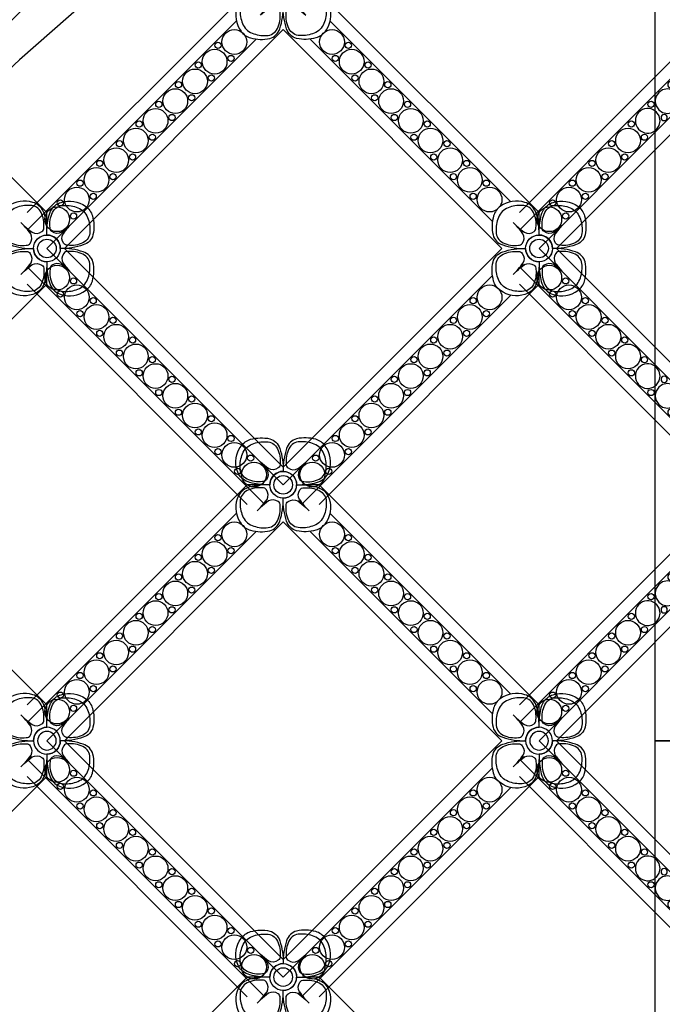
# Model space of a CAD drawing. Units: millimetres. Extents: x -83 to 4957, y 545 to 1733.
# Drawn here: x 1171 to 1176, y 1009 to 1016 of the extents above; entities that cross this region are included whole.
import ezdxf
from ezdxf.xclip import XClip

# ---------------------------------------------------------------- set-up
doc = ezdxf.new("R2010")
doc.units = ezdxf.units.MM
doc.header["$XCLIPFRAME"] = 2
doc.linetypes.add('ACAD_ISO03W100', pattern=[30, 12, -18])
for name, color, linetype in [('05木作', 3, 'Continuous'), ('2018-圖筆規範-主線', 8, 'Continuous'), ('H-05.木作(粗線)', 3, 'Continuous'), ('H-06.木作(細線)', 8, 'Continuous')]:
    doc.layers.add(name, color=color, linetype=linetype)

# ---------------------------------------------------------------- blocks, each defined once
blk = doc.blocks.new('JF-0009')
at = {"layer": 'H-06.木作(細線)'}
for p, q in [((1661.23, 901.35), (1664.47, 901.35)), ((1671.89, 901.35), (1675.14, 901.35)), ((1618.57, 855.45), (1618.57, 858.69)), ((1618.57, 844.78), (1618.57, 848.03))]:
    blk.add_line(p, q, dxfattribs=at)
for points in [[(1660.02, 908.87, -0.172418), (1661.86, 910.19, -0.120167), (1665.57, 910.29, -0.2538), (1667.51, 908.42, -0.091407), (1668.18, 903.97, 0.414214), (1665.58, 901.37, -0.054223), (1662.54, 901.61, -0.081606), (1660.98, 902.07, -0.208175), (1659.25, 904.12, -0.235108)], [(1676.34, 908.87, 0.172418), (1674.5, 910.19, 0.120167), (1670.79, 910.29, 0.2538), (1668.86, 908.42, 0.091407), (1668.18, 903.97, -0.414214), (1670.78, 901.37, 0.054223), (1673.82, 901.61, 0.081606), (1675.38, 902.07, 0.208175), (1677.11, 904.12, 0.235108)], [(1660.02, 893.86, 0.172418), (1661.86, 892.54, 0.120167), (1665.57, 892.44, 0.2538), (1667.51, 894.31, 0.091407), (1668.18, 898.77, -0.414214), (1665.58, 901.37, 0.054223), (1662.54, 901.12, 0.081606), (1660.98, 900.66, 0.208175), (1659.25, 898.62, 0.235108)], [(1676.34, 893.86, -0.172418), (1674.5, 892.54, -0.120167), (1670.79, 892.44, -0.2538), (1668.86, 894.31, -0.091407), (1668.18, 898.77, 0.414214), (1670.78, 901.37, -0.054223), (1673.82, 901.12, -0.081606), (1675.38, 900.66, -0.208175), (1677.11, 898.62, -0.235108)], [(1611.05, 859.9, 0.172418), (1609.73, 858.06, 0.120167), (1609.63, 854.35, 0.2538), (1611.5, 852.41, 0.091407), (1615.95, 851.74, -0.414214), (1618.55, 854.34, 0.054223), (1618.31, 857.38, 0.081606), (1617.85, 858.94, 0.208175), (1615.8, 860.67, 0.235108)], [(1626.06, 859.9, -0.172418), (1627.38, 858.06, -0.120167), (1627.48, 854.35, -0.2538), (1625.61, 852.41, -0.091407), (1621.15, 851.74, 0.414214), (1618.55, 854.34, -0.054223), (1618.8, 857.38, -0.081606), (1619.26, 858.94, -0.208175), (1621.3, 860.67, -0.235108)], [(1611.05, 843.58, -0.172418), (1609.73, 845.42, -0.120167), (1609.63, 849.13, -0.2538), (1611.5, 851.06, -0.091407), (1615.95, 851.74, 0.414214), (1618.55, 849.14, -0.054223), (1618.31, 846.1, -0.081606), (1617.85, 844.54, -0.208175), (1615.8, 842.81, -0.235108)], [(1626.06, 843.58, 0.172418), (1627.38, 845.42, 0.120167), (1627.48, 849.13, 0.2538), (1625.61, 851.06, 0.091407), (1621.15, 851.74, -0.414214), (1618.55, 849.14, 0.054223), (1618.8, 846.1, 0.081606), (1619.26, 844.54, 0.208175), (1621.3, 842.81, 0.235108)]]:
    blk.add_lwpolyline(points, format="xyb", close=True, dxfattribs=at)
at = {"layer": 'H-06.木作(細線)', "color": 9}
for points in [[(1660.3, 907.39, -0.210163), (1662.16, 909.25, -0.116527), (1664.91, 909.7, -0.28892), (1667.07, 908.36, -0.140871), (1667.57, 905.39, -0.290809), (1667.2, 904.62, -0.294999), (1665.34, 904.5, -0.033914), (1663.78, 905.76, -0.033914), (1665.05, 904.21, -0.294999), (1664.93, 902.34, -0.290809), (1664.16, 901.97, -0.140871), (1661.19, 902.48, -0.28892), (1659.85, 904.64, -0.116527)], [(1676.06, 907.39, 0.210163), (1674.21, 909.25, 0.116527), (1671.45, 909.7, 0.28892), (1669.3, 908.36, 0.140871), (1668.79, 905.39, 0.290809), (1669.16, 904.62, 0.294999), (1671.03, 904.5, 0.033914), (1672.58, 905.76, 0.033914), (1671.31, 904.21, 0.294999), (1671.43, 902.34, 0.290809), (1672.2, 901.97, 0.140871), (1675.17, 902.48, 0.28892), (1676.52, 904.64, 0.116527)], [(1660.3, 895.34, 0.210163), (1662.16, 893.49, 0.116527), (1664.91, 893.03, 0.28892), (1667.07, 894.37, 0.140871), (1667.57, 897.34, 0.290809), (1667.2, 898.11, 0.294999), (1665.34, 898.23, 0.033914), (1663.78, 896.97, 0.033914), (1665.05, 898.52, 0.294999), (1664.93, 900.39, 0.290809), (1664.16, 900.76, 0.140871), (1661.19, 900.25, 0.28892), (1659.85, 898.1, 0.116527)], [(1676.06, 895.34, -0.210163), (1674.21, 893.49, -0.116527), (1671.45, 893.03, -0.28892), (1669.3, 894.37, -0.140871), (1668.79, 897.34, -0.290809), (1669.16, 898.11, -0.294999), (1671.03, 898.23, -0.033914), (1672.58, 896.97, -0.033914), (1671.31, 898.52, -0.294999), (1671.43, 900.39, -0.290809), (1672.2, 900.76, -0.140871), (1675.17, 900.25, -0.28892), (1676.52, 898.1, -0.116527)], [(1612.53, 859.62, 0.210163), (1610.67, 857.76, 0.116527), (1610.22, 855.01, 0.28892), (1611.56, 852.85, 0.140871), (1614.53, 852.35, 0.290809), (1615.3, 852.72, 0.294999), (1615.42, 854.58, 0.033914), (1614.16, 856.13, 0.033914), (1615.71, 854.87, 0.294999), (1617.58, 854.99, 0.290809), (1617.95, 855.76, 0.140871), (1617.44, 858.73, 0.28892), (1615.28, 860.07, 0.116527)], [(1624.58, 859.62, -0.210163), (1626.43, 857.76, -0.116527), (1626.89, 855.01, -0.28892), (1625.55, 852.85, -0.140871), (1622.58, 852.35, -0.290809), (1621.81, 852.72, -0.294999), (1621.69, 854.58, -0.033914), (1622.95, 856.13, -0.033914), (1621.4, 854.87, -0.294999), (1619.53, 854.99, -0.290809), (1619.16, 855.76, -0.140871), (1619.67, 858.73, -0.28892), (1621.82, 860.07, -0.116527)], [(1612.53, 843.86, -0.210163), (1610.67, 845.71, -0.116527), (1610.22, 848.47, -0.28892), (1611.56, 850.62, -0.140871), (1614.53, 851.13, -0.290809), (1615.3, 850.76, -0.294999), (1615.42, 848.89, -0.033914), (1614.16, 847.34, -0.033914), (1615.71, 848.61, -0.294999), (1617.58, 848.49, -0.290809), (1617.95, 847.72, -0.140871), (1617.44, 844.75, -0.28892), (1615.28, 843.4, -0.116527)], [(1624.58, 843.86, 0.210163), (1626.43, 845.71, 0.116527), (1626.89, 848.47, 0.28892), (1625.55, 850.62, 0.140871), (1622.58, 851.13, 0.290809), (1621.81, 850.76, 0.294999), (1621.69, 848.89, 0.033914), (1622.95, 847.34, 0.033914), (1621.4, 848.61, 0.294999), (1619.53, 848.49, 0.290809), (1619.16, 847.72, 0.140871), (1619.67, 844.75, 0.28892), (1621.82, 843.4, 0.116527)]]:
    blk.add_lwpolyline(points, format="xyb", close=True, dxfattribs=at)
at = {"layer": 'H-06.木作(細線)'}
for points in [[(1618.57, 858.69), (1661.23, 901.35)], [(1675.14, 901.35), (1717.79, 858.69)], [(1668.16, 897.54), (1668.18, 897.56), (1668.2, 897.54)], [(1668.16, 897.54), (1668.18, 897.56), (1668.2, 897.54)], [(1668.16, 897.54), (1668.18, 897.56), (1668.2, 897.54)], [(1624.06, 860.79), (1659.13, 895.86)], [(1677.23, 895.86), (1717.79, 855.3)], [(1673.41, 892.33), (1714, 851.74), (1668.18, 805.92), (1627.59, 846.51)], [(1627.59, 856.97), (1662.95, 892.33)], [(1622.38, 851.72), (1622.36, 851.74), (1622.38, 851.76)], [(1622.38, 851.72), (1622.36, 851.74), (1622.38, 851.76)], [(1717.79, 848.18), (1671.74, 802.13)], [(1661.23, 802.13), (1618.57, 844.78)], [(1717.79, 844.78), (1675.14, 802.13)], [(1664.62, 802.13), (1624.06, 842.69)]]:
    blk.add_lwpolyline(points, dxfattribs=at)
blk.add_lwpolyline([(1625.75, 851.74), (1668.18, 894.17), (1710.61, 851.74), (1668.18, 809.31)], close=True, dxfattribs=at)
for centre, radius in [((1668.18, 901.37), 2.6), ((1668.18, 901.37), 1.8), ((1668.18, 901.37), 1.8), ((1658.71, 891.76), 2.4), ((1677.66, 891.76), 2.4), ((1654.89, 887.94), 2.4), ((1681.47, 887.94), 2.4), ((1651.07, 884.12), 2.4), ((1685.29, 884.12), 2.4), ((1647.25, 880.31), 2.4), ((1689.11, 880.31), 2.4), ((1643.43, 876.49), 2.4), ((1692.93, 876.49), 2.4), ((1639.61, 872.67), 2.4), ((1696.75, 872.67), 2.4), ((1635.8, 868.85), 2.4), ((1700.57, 868.85), 2.4), ((1631.98, 865.03), 2.4), ((1704.38, 865.03), 2.4), ((1628.16, 861.21), 2.4), ((1708.2, 861.21), 2.4), ((1712.02, 857.4), 2.4), ((1618.55, 851.74), 2.6), ((1618.55, 851.74), 1.8), ((1618.55, 851.74), 1.8), ((1712.02, 846.08), 2.4), ((1628.16, 842.26), 2.4), ((1708.2, 842.26), 2.4), ((1631.98, 838.45), 2.4), ((1704.38, 838.45), 2.4), ((1635.8, 834.63), 2.4), ((1700.57, 834.63), 2.4), ((1639.61, 830.81), 2.4), ((1696.75, 830.81), 2.4), ((1643.43, 826.99), 2.4), ((1692.93, 826.99), 2.4), ((1647.25, 823.17), 2.4), ((1689.11, 823.17), 2.4), ((1651.07, 819.35), 2.4), ((1685.29, 819.35), 2.4), ((1654.89, 815.54), 2.4), ((1681.47, 815.54), 2.4), ((1658.71, 811.72), 2.4), ((1677.66, 811.72), 2.4), ((1662.52, 807.9), 2.4), ((1673.84, 807.9), 2.4)]:
    blk.add_circle(centre, radius, dxfattribs=at)
at = {"layer": 'H-06.木作(細線)', "color": 9}
for centre in [(1655.52, 891.12), (1680.84, 891.12), (1651.71, 887.31), (1658.07, 888.58), (1678.29, 888.58), (1684.66, 887.31), (1647.89, 883.49), (1654.25, 884.76), (1682.11, 884.76), (1688.47, 883.49), (1644.07, 879.67), (1650.43, 880.94), (1685.93, 880.94), (1692.29, 879.67), (1640.25, 875.85), (1646.61, 877.12), (1689.75, 877.12), (1696.11, 875.85), (1636.43, 872.03), (1642.8, 873.31), (1693.57, 873.31), (1699.93, 872.03), (1632.61, 868.21), (1638.98, 869.49), (1697.38, 869.49), (1703.75, 868.21), (1628.79, 864.4), (1635.16, 865.67), (1701.2, 865.67), (1707.57, 864.4), (1631.34, 861.85), (1705.02, 861.85), (1711.38, 860.58), (1708.84, 858.03), (1708.84, 845.45), (1631.34, 841.63), (1705.02, 841.63), (1711.38, 842.9), (1628.79, 839.08), (1635.16, 837.81), (1701.2, 837.81), (1707.57, 839.08), (1632.61, 835.26), (1638.98, 833.99), (1697.38, 833.99), (1703.75, 835.26), (1636.43, 831.45), (1642.8, 830.17), (1693.57, 830.17), (1699.93, 831.45), (1640.25, 827.63), (1646.61, 826.35), (1689.75, 826.35), (1696.11, 827.63), (1644.07, 823.81), (1650.43, 822.54), (1685.93, 822.54), (1692.29, 823.81), (1647.89, 819.99), (1654.25, 818.72), (1682.11, 818.72), (1688.47, 819.99), (1651.71, 816.17), (1658.07, 814.9), (1678.29, 814.9), (1684.66, 816.17), (1655.52, 812.35), (1661.89, 811.08), (1674.47, 811.08), (1680.84, 812.35), (1659.34, 808.53), (1677.02, 808.53)]:
    blk.add_circle(centre, 0.6, dxfattribs=at)
for centre, start, end in [((1653, 895.69), 35.2775, 46.6268), ((1673.86, 916.55), 223.3732, 234.7225), ((1662.5, 916.55), 305.2775, 316.6268), ((1683.36, 895.69), 133.3732, 144.7225), ((1653, 907.04), 313.3732, 324.7225), ((1673.86, 886.18), 125.2775, 136.6268), ((1662.5, 886.18), 43.3732, 54.7225), ((1683.36, 907.04), 215.2775, 226.6268), ((1624.23, 866.92), 223.3732, 234.7225), ((1603.37, 846.06), 35.2775, 46.6268), ((1612.88, 866.92), 305.2775, 316.6268), ((1633.74, 846.06), 133.3732, 144.7225), ((1624.23, 836.56), 125.2775, 136.6268), ((1603.37, 857.42), 313.3732, 324.7225), ((1612.88, 836.56), 43.3732, 54.7225), ((1633.74, 857.42), 215.2775, 226.6268)]:
    blk.add_arc(centre, 14.76, start, end, dxfattribs=at)
blk = doc.blocks.new('0')
at = {"layer": 'H-06.木作(細線)', "color": 7}
for p in [(66760.74, 30792.15), (66760.74, 30696.7), (66760.74, 30601.25), (66760.74, 30505.81)]:
    blk.add_blockref('JF-0009', p, dxfattribs=at)
blk = doc.blocks.new('AA-0008-04')
at = {"layer": 'H-05.木作(粗線)'}
h = blk.add_hatch(dxfattribs=at)
h.set_pattern_fill('ANSI31', color=8, scale=5)
h.set_pattern_definition([(45, (-75851.86, -58885.012), (-11.22532, 11.22532), [])])
h.paths.add_polyline_path([(-10050.59, -24692.23), (-10050.61, -24642.57, 0.153104), (-10621.75, -25407.39), (-10579.29, -25407.39, -0.146016)])
at = {"layer": '05木作'}
for radius, start, end in [(1595.2, 106.64696, 160.658), (1555.2, 100.66366, 160.13989)]:
    blk.add_arc((-9116.59, -25935.73), radius, start, end, dxfattribs=at)
at = {"layer": '05木作', "color": 8, "linetype": 'ACAD_ISO03W100'}
blk.add_arc((-8524.56, -26037.54), 1724.02, 108.9941, 158.56086, dxfattribs=at)
at = {"layer": 'H-06.木作(細線)'}
for p, q in [((-10156.75, -24817.24), (-10156.75, -24814)), ((-10061.3, -24817.24), (-10061.3, -24814)), ((-10156.75, -24827.91), (-10156.75, -24824.67)), ((-10061.3, -24827.91), (-10061.3, -24824.67)), ((-10114.63, -24866.79), (-10117.87, -24866.79)), ((-10103.96, -24866.79), (-10107.2, -24866.79)), ((-10156.75, -24912.69), (-10156.75, -24909.45)), ((-10061.3, -24912.69), (-10061.3, -24909.45)), ((-10156.75, -24923.36), (-10156.75, -24920.12)), ((-10061.3, -24923.36), (-10061.3, -24920.12)), ((-10114.63, -24962.24), (-10117.87, -24962.24)), ((-10103.96, -24962.24), (-10107.2, -24962.24))]:
    blk.add_line(p, q, dxfattribs=at)
for points in [[(-10117.87, -24771.34), (-10160.53, -24814)], [(-10061.3, -24814), (-10103.96, -24771.34)], [(-10119.97, -24776.83), (-10160.53, -24817.39)], [(-10066.79, -24811.9), (-10101.86, -24776.83)], [(-10116.15, -24780.37), (-10156.73, -24820.96), (-10110.91, -24866.78), (-10070.32, -24826.19)], [(-10070.32, -24815.72), (-10105.68, -24780.37)], [(-10038.75, -24787.67), (-10065.08, -24814)], [(-10038.75, -24791.06), (-10065.08, -24817.39)], [(-10156.75, -24814), (-10174.74, -24796.01)], [(-10038.75, -24798.42), (-10061.29, -24820.96), (-10038.75, -24843.49)], [(-10038.75, -24801.81), (-10057.89, -24820.96), (-10038.75, -24840.1)], [(-10160.56, -24820.98), (-10160.54, -24820.96), (-10160.56, -24820.93)], [(-10160.56, -24820.98), (-10160.54, -24820.96), (-10160.56, -24820.93)], [(-10065.11, -24820.98), (-10065.09, -24820.96), (-10065.11, -24820.93)], [(-10065.11, -24820.98), (-10065.09, -24820.96), (-10065.11, -24820.93)], [(-10160.53, -24824.52), (-10114.47, -24870.57)], [(-10065.08, -24824.52), (-10038.75, -24850.85)], [(-10199.4, -24870.57), (-10156.75, -24827.91)], [(-10160.53, -24827.91), (-10117.87, -24870.57)], [(-10103.96, -24870.57), (-10061.3, -24827.91)], [(-10065.08, -24827.91), (-10038.75, -24854.24)], [(-10107.35, -24870.57), (-10066.79, -24830.01)], [(-10156.75, -24909.45), (-10199.4, -24866.79)], [(-10117.87, -24866.79), (-10160.53, -24909.45)], [(-10061.3, -24909.45), (-10103.96, -24866.79)], [(-10110.89, -24870.6), (-10110.91, -24870.58), (-10110.93, -24870.6)], [(-10110.89, -24870.6), (-10110.91, -24870.58), (-10110.93, -24870.6)], [(-10110.89, -24870.6), (-10110.91, -24870.58), (-10110.93, -24870.6)], [(-10119.97, -24872.28), (-10160.53, -24912.84)], [(-10066.79, -24907.35), (-10101.86, -24872.28)], [(-10068.49, -24916.4), (-10110.91, -24873.98), (-10153.34, -24916.4)], [(-10116.15, -24875.81), (-10156.73, -24916.4)], [(-10070.32, -24911.17), (-10105.68, -24875.81)], [(-10038.75, -24883.12), (-10065.08, -24909.45)], [(-10038.75, -24886.51), (-10065.08, -24912.84)], [(-10038.75, -24893.86), (-10061.29, -24916.4)], [(-10038.75, -24897.26), (-10057.89, -24916.4)], [(-10160.56, -24916.42), (-10160.54, -24916.4), (-10160.56, -24916.38)], [(-10160.56, -24916.42), (-10160.54, -24916.4), (-10160.56, -24916.38)], [(-10160.56, -24916.42), (-10160.54, -24916.4), (-10160.56, -24916.38)], [(-10160.56, -24916.42), (-10160.54, -24916.4), (-10160.56, -24916.38)], [(-10156.73, -24916.4), (-10110.91, -24962.22), (-10070.32, -24921.64)], [(-10153.34, -24916.4), (-10110.91, -24958.83), (-10068.49, -24916.4)], [(-10065.11, -24916.42), (-10065.09, -24916.4), (-10065.11, -24916.38)], [(-10065.11, -24916.42), (-10065.09, -24916.4), (-10065.11, -24916.38)], [(-10065.11, -24916.42), (-10065.09, -24916.4), (-10065.11, -24916.38)], [(-10065.11, -24916.42), (-10065.09, -24916.4), (-10065.11, -24916.38)], [(-10061.29, -24916.4), (-10038.75, -24938.94)], [(-10057.89, -24916.4), (-10038.75, -24935.55)], [(-10160.53, -24919.96), (-10114.47, -24966.02)], [(-10065.08, -24919.96), (-10038.75, -24946.3)], [(-10199.4, -24966.02), (-10156.75, -24923.36)], [(-10160.53, -24923.36), (-10117.87, -24966.02)], [(-10103.96, -24966.02), (-10061.3, -24923.36)], [(-10065.08, -24923.36), (-10038.75, -24949.69)], [(-10107.35, -24966.02), (-10066.79, -24925.46)], [(-10117.87, -24962.24), (-10160.53, -25004.89)], [(-10061.3, -25004.89), (-10103.96, -24962.24)], [(-10110.89, -24966.05), (-10110.91, -24966.03), (-10110.93, -24966.05)], [(-10110.89, -24966.05), (-10110.91, -24966.03), (-10110.93, -24966.05)], [(-10110.89, -24966.05), (-10110.91, -24966.03), (-10110.93, -24966.05)]]:
    blk.add_lwpolyline(points, dxfattribs=at)
for points in [[(-10119.08, -24778.83, 0.172418), (-10117.23, -24780.15, 0.120167), (-10113.52, -24780.26, 0.2538), (-10111.59, -24778.38, 0.091407), (-10110.91, -24773.93, -0.414214), (-10113.51, -24771.33, 0.054223), (-10116.55, -24771.58, 0.081606), (-10118.11, -24772.03, 0.208175), (-10119.85, -24774.08, 0.235108)], [(-10102.75, -24778.83, -0.172418), (-10104.6, -24780.15, -0.120167), (-10108.3, -24780.26, -0.2538), (-10110.24, -24778.38, -0.091407), (-10110.91, -24773.93, 0.414214), (-10108.31, -24771.33, -0.054223), (-10105.27, -24771.58, -0.081606), (-10103.71, -24772.03, -0.208175), (-10101.98, -24774.08, -0.235108)], [(-10164.24, -24812.79, 0.172418), (-10165.55, -24814.64, 0.120167), (-10165.66, -24818.35, 0.2538), (-10163.79, -24820.28, 0.091407), (-10159.33, -24820.96, -0.414214), (-10156.73, -24818.36, 0.054223), (-10156.98, -24815.32, 0.081606), (-10157.44, -24813.76, 0.208175), (-10159.48, -24812.02, 0.235108)], [(-10149.23, -24812.79, -0.172418), (-10147.91, -24814.64, -0.120167), (-10147.8, -24818.35, -0.2538), (-10149.68, -24820.28, -0.091407), (-10154.13, -24820.96, 0.414214), (-10156.73, -24818.36, -0.054223), (-10156.49, -24815.32, -0.081606), (-10156.03, -24813.76, -0.208175), (-10153.98, -24812.02, -0.235108)], [(-10068.79, -24812.79, 0.172418), (-10070.11, -24814.64, 0.120167), (-10070.22, -24818.35, 0.2538), (-10068.34, -24820.28, 0.091407), (-10063.89, -24820.96, -0.414214), (-10061.29, -24818.36, 0.054223), (-10061.53, -24815.32, 0.081606), (-10061.99, -24813.76, 0.208175), (-10064.04, -24812.02, 0.235108)], [(-10053.78, -24812.79, -0.172418), (-10052.47, -24814.64, -0.120167), (-10052.36, -24818.35, -0.2538), (-10054.23, -24820.28, -0.091407), (-10058.69, -24820.96, 0.414214), (-10061.29, -24818.36, -0.054223), (-10061.04, -24815.32, -0.081606), (-10060.58, -24813.76, -0.208175), (-10058.54, -24812.02, -0.235108)], [(-10164.24, -24829.12, -0.172418), (-10165.55, -24827.27, -0.120167), (-10165.66, -24823.57, -0.2538), (-10163.79, -24821.63, -0.091407), (-10159.33, -24820.96, 0.414214), (-10156.73, -24823.56, -0.054223), (-10156.98, -24826.6, -0.081606), (-10157.44, -24828.15, -0.208175), (-10159.48, -24829.89, -0.235108)], [(-10149.23, -24829.12, 0.172418), (-10147.91, -24827.27, 0.120167), (-10147.8, -24823.57, 0.2538), (-10149.68, -24821.63, 0.091407), (-10154.13, -24820.96, -0.414214), (-10156.73, -24823.56, 0.054223), (-10156.49, -24826.6, 0.081606), (-10156.03, -24828.15, 0.208175), (-10153.98, -24829.89, 0.235108)], [(-10068.79, -24829.12, -0.172418), (-10070.11, -24827.27, -0.120167), (-10070.22, -24823.57, -0.2538), (-10068.34, -24821.63, -0.091407), (-10063.89, -24820.96, 0.414214), (-10061.29, -24823.56, -0.054223), (-10061.53, -24826.6, -0.081606), (-10061.99, -24828.15, -0.208175), (-10064.04, -24829.89, -0.235108)], [(-10053.78, -24829.12, 0.172418), (-10052.47, -24827.27, 0.120167), (-10052.36, -24823.57, 0.2538), (-10054.23, -24821.63, 0.091407), (-10058.69, -24820.96, -0.414214), (-10061.29, -24823.56, 0.054223), (-10061.04, -24826.6, 0.081606), (-10060.58, -24828.15, 0.208175), (-10058.54, -24829.89, 0.235108)], [(-10119.08, -24859.27, -0.172418), (-10117.23, -24857.96, -0.120167), (-10113.52, -24857.85, -0.2538), (-10111.59, -24859.72, -0.091407), (-10110.91, -24864.18, 0.414214), (-10113.51, -24866.78, -0.054223), (-10116.55, -24866.53, -0.081606), (-10118.11, -24866.07, -0.208175), (-10119.85, -24864.03, -0.235108)], [(-10102.75, -24859.27, 0.172418), (-10104.6, -24857.96, 0.120167), (-10108.3, -24857.85, 0.2538), (-10110.24, -24859.72, 0.091407), (-10110.91, -24864.18, -0.414214), (-10108.31, -24866.78, 0.054223), (-10105.27, -24866.53, 0.081606), (-10103.71, -24866.07, 0.208175), (-10101.98, -24864.03, 0.235108)], [(-10119.08, -24874.28, 0.172418), (-10117.23, -24875.6, 0.120167), (-10113.52, -24875.71, 0.2538), (-10111.59, -24873.83, 0.091407), (-10110.91, -24869.38, -0.414214), (-10113.51, -24866.78, 0.054223), (-10116.55, -24867.02, 0.081606), (-10118.11, -24867.48, 0.208175), (-10119.85, -24869.53, 0.235108)], [(-10102.75, -24874.28, -0.172418), (-10104.6, -24875.6, -0.120167), (-10108.3, -24875.71, -0.2538), (-10110.24, -24873.83, -0.091407), (-10110.91, -24869.38, 0.414214), (-10108.31, -24866.78, -0.054223), (-10105.27, -24867.02, -0.081606), (-10103.71, -24867.48, -0.208175), (-10101.98, -24869.53, -0.235108)], [(-10164.24, -24908.24, 0.172418), (-10165.55, -24910.09, 0.120167), (-10165.66, -24913.79, 0.2538), (-10163.79, -24915.73, 0.091407), (-10159.33, -24916.4, -0.414214), (-10156.73, -24913.8, 0.054223), (-10156.98, -24910.76, 0.081606), (-10157.44, -24909.2, 0.208175), (-10159.48, -24907.47, 0.235108)], [(-10149.23, -24908.24, -0.172418), (-10147.91, -24910.09, -0.120167), (-10147.8, -24913.79, -0.2538), (-10149.68, -24915.73, -0.091407), (-10154.13, -24916.4, 0.414214), (-10156.73, -24913.8, -0.054223), (-10156.49, -24910.76, -0.081606), (-10156.03, -24909.2, -0.208175), (-10153.98, -24907.47, -0.235108)], [(-10068.79, -24908.24, 0.172418), (-10070.11, -24910.09, 0.120167), (-10070.22, -24913.79, 0.2538), (-10068.34, -24915.73, 0.091407), (-10063.89, -24916.4, -0.414214), (-10061.29, -24913.8, 0.054223), (-10061.53, -24910.76, 0.081606), (-10061.99, -24909.2, 0.208175), (-10064.04, -24907.47, 0.235108)], [(-10053.78, -24908.24, -0.172418), (-10052.47, -24910.09, -0.120167), (-10052.36, -24913.79, -0.2538), (-10054.23, -24915.73, -0.091407), (-10058.69, -24916.4, 0.414214), (-10061.29, -24913.8, -0.054223), (-10061.04, -24910.76, -0.081606), (-10060.58, -24909.2, -0.208175), (-10058.54, -24907.47, -0.235108)], [(-10164.24, -24924.57, -0.172418), (-10165.55, -24922.72, -0.120167), (-10165.66, -24919.01, -0.2538), (-10163.79, -24917.08, -0.091407), (-10159.33, -24916.4, 0.414214), (-10156.73, -24919, -0.054223), (-10156.98, -24922.04, -0.081606), (-10157.44, -24923.6, -0.208175), (-10159.48, -24925.34, -0.235108)], [(-10149.23, -24924.57, 0.172418), (-10147.91, -24922.72, 0.120167), (-10147.8, -24919.01, 0.2538), (-10149.68, -24917.08, 0.091407), (-10154.13, -24916.4, -0.414214), (-10156.73, -24919, 0.054223), (-10156.49, -24922.04, 0.081606), (-10156.03, -24923.6, 0.208175), (-10153.98, -24925.34, 0.235108)], [(-10068.79, -24924.57, -0.172418), (-10070.11, -24922.72, -0.120167), (-10070.22, -24919.01, -0.2538), (-10068.34, -24917.08, -0.091407), (-10063.89, -24916.4, 0.414214), (-10061.29, -24919, -0.054223), (-10061.53, -24922.04, -0.081606), (-10061.99, -24923.6, -0.208175), (-10064.04, -24925.34, -0.235108)], [(-10053.78, -24924.57, 0.172418), (-10052.47, -24922.72, 0.120167), (-10052.36, -24919.01, 0.2538), (-10054.23, -24917.08, 0.091407), (-10058.69, -24916.4, -0.414214), (-10061.29, -24919, 0.054223), (-10061.04, -24922.04, 0.081606), (-10060.58, -24923.6, 0.208175), (-10058.54, -24925.34, 0.235108)], [(-10119.08, -24954.72, -0.172418), (-10117.23, -24953.4, -0.120167), (-10113.52, -24953.29, -0.2538), (-10111.59, -24955.17, -0.091407), (-10110.91, -24959.62, 0.414214), (-10113.51, -24962.22, -0.054223), (-10116.55, -24961.98, -0.081606), (-10118.11, -24961.52, -0.208175), (-10119.85, -24959.47, -0.235108)], [(-10102.75, -24954.72, 0.172418), (-10104.6, -24953.4, 0.120167), (-10108.3, -24953.29, 0.2538), (-10110.24, -24955.17, 0.091407), (-10110.91, -24959.62, -0.414214), (-10108.31, -24962.22, 0.054223), (-10105.27, -24961.98, 0.081606), (-10103.71, -24961.52, 0.208175), (-10101.98, -24959.47, 0.235108)], [(-10119.08, -24969.73, 0.172418), (-10117.23, -24971.04, 0.120167), (-10113.52, -24971.15, 0.2538), (-10111.59, -24969.28, 0.091407), (-10110.91, -24964.82, -0.414214), (-10113.51, -24962.22, 0.054223), (-10116.55, -24962.47, 0.081606), (-10118.11, -24962.93, 0.208175), (-10119.85, -24964.97, 0.235108)], [(-10102.75, -24969.73, -0.172418), (-10104.6, -24971.04, -0.120167), (-10108.3, -24971.15, -0.2538), (-10110.24, -24969.28, -0.091407), (-10110.91, -24964.82, 0.414214), (-10108.31, -24962.22, -0.054223), (-10105.27, -24962.47, -0.081606), (-10103.71, -24962.93, -0.208175), (-10101.98, -24964.97, -0.235108)]]:
    blk.add_lwpolyline(points, format="xyb", close=True, dxfattribs=at)
at = {"layer": 'H-06.木作(細線)', "color": 9}
for points in [[(-10118.79, -24777.35, 0.210163), (-10116.94, -24779.21, 0.116527), (-10114.18, -24779.67, 0.28892), (-10112.03, -24778.32, 0.140871), (-10111.52, -24775.35, 0.290809), (-10111.89, -24774.58, 0.294999), (-10113.76, -24774.46, 0.033914), (-10115.31, -24775.73, 0.033914), (-10114.05, -24774.18, 0.294999), (-10114.17, -24772.31, 0.290809), (-10114.93, -24771.94, 0.140871), (-10117.91, -24772.45, 0.28892), (-10119.25, -24774.6, 0.116527)], [(-10103.03, -24777.35, -0.210163), (-10104.89, -24779.21, -0.116527), (-10107.64, -24779.67, -0.28892), (-10109.8, -24778.32, -0.140871), (-10110.31, -24775.35, -0.290809), (-10109.94, -24774.58, -0.294999), (-10108.07, -24774.46, -0.033914), (-10106.52, -24775.73, -0.033914), (-10107.78, -24774.18, -0.294999), (-10107.66, -24772.31, -0.290809), (-10106.89, -24771.94, -0.140871), (-10103.92, -24772.45, -0.28892), (-10102.58, -24774.6, -0.116527)], [(-10162.76, -24813.08, 0.210163), (-10164.61, -24814.93, 0.116527), (-10165.07, -24817.69, 0.28892), (-10163.73, -24819.84, 0.140871), (-10160.75, -24820.35, 0.290809), (-10159.99, -24819.98, 0.294999), (-10159.87, -24818.11, 0.033914), (-10161.13, -24816.56, 0.033914), (-10159.58, -24817.82, 0.294999), (-10157.71, -24817.7, 0.290809), (-10157.34, -24816.94, 0.140871), (-10157.85, -24813.96, 0.28892), (-10160, -24812.62, 0.116527)], [(-10150.71, -24813.08, -0.210163), (-10148.85, -24814.93, -0.116527), (-10148.4, -24817.69, -0.28892), (-10149.74, -24819.84, -0.140871), (-10152.71, -24820.35, -0.290809), (-10153.48, -24819.98, -0.294999), (-10153.6, -24818.11, -0.033914), (-10152.34, -24816.56, -0.033914), (-10153.89, -24817.82, -0.294999), (-10155.76, -24817.7, -0.290809), (-10156.13, -24816.94, -0.140871), (-10155.62, -24813.96, -0.28892), (-10153.46, -24812.62, -0.116527)], [(-10067.31, -24813.08, 0.210163), (-10069.17, -24814.93, 0.116527), (-10069.62, -24817.69, 0.28892), (-10068.28, -24819.84, 0.140871), (-10065.31, -24820.35, 0.290809), (-10064.54, -24819.98, 0.294999), (-10064.42, -24818.11, 0.033914), (-10065.68, -24816.56, 0.033914), (-10064.13, -24817.82, 0.294999), (-10062.26, -24817.7, 0.290809), (-10061.89, -24816.94, 0.140871), (-10062.4, -24813.96, 0.28892), (-10064.56, -24812.62, 0.116527)], [(-10055.26, -24813.08, -0.210163), (-10053.41, -24814.93, -0.116527), (-10052.95, -24817.69, -0.28892), (-10054.29, -24819.84, -0.140871), (-10057.26, -24820.35, -0.290809), (-10058.03, -24819.98, -0.294999), (-10058.15, -24818.11, -0.033914), (-10056.89, -24816.56, -0.033914), (-10058.44, -24817.82, -0.294999), (-10060.31, -24817.7, -0.290809), (-10060.68, -24816.94, -0.140871), (-10060.17, -24813.96, -0.28892), (-10058.02, -24812.62, -0.116527)], [(-10162.76, -24828.84, -0.210163), (-10164.61, -24826.98, -0.116527), (-10165.07, -24824.22, -0.28892), (-10163.73, -24822.07, -0.140871), (-10160.75, -24821.56, -0.290809), (-10159.99, -24821.93, -0.294999), (-10159.87, -24823.8, -0.033914), (-10161.13, -24825.35, -0.033914), (-10159.58, -24824.09, -0.294999), (-10157.71, -24824.21, -0.290809), (-10157.34, -24824.98, -0.140871), (-10157.85, -24827.95, -0.28892), (-10160, -24829.29, -0.116527)], [(-10150.71, -24828.84, 0.210163), (-10148.85, -24826.98, 0.116527), (-10148.4, -24824.22, 0.28892), (-10149.74, -24822.07, 0.140871), (-10152.71, -24821.56, 0.290809), (-10153.48, -24821.93, 0.294999), (-10153.6, -24823.8, 0.033914), (-10152.34, -24825.35, 0.033914), (-10153.89, -24824.09, 0.294999), (-10155.76, -24824.21, 0.290809), (-10156.13, -24824.98, 0.140871), (-10155.62, -24827.95, 0.28892), (-10153.46, -24829.29, 0.116527)], [(-10067.31, -24828.84, -0.210163), (-10069.17, -24826.98, -0.116527), (-10069.62, -24824.22, -0.28892), (-10068.28, -24822.07, -0.140871), (-10065.31, -24821.56, -0.290809), (-10064.54, -24821.93, -0.294999), (-10064.42, -24823.8, -0.033914), (-10065.68, -24825.35, -0.033914), (-10064.13, -24824.09, -0.294999), (-10062.26, -24824.21, -0.290809), (-10061.89, -24824.98, -0.140871), (-10062.4, -24827.95, -0.28892), (-10064.56, -24829.29, -0.116527)], [(-10055.26, -24828.84, 0.210163), (-10053.41, -24826.98, 0.116527), (-10052.95, -24824.22, 0.28892), (-10054.29, -24822.07, 0.140871), (-10057.26, -24821.56, 0.290809), (-10058.03, -24821.93, 0.294999), (-10058.15, -24823.8, 0.033914), (-10056.89, -24825.35, 0.033914), (-10058.44, -24824.09, 0.294999), (-10060.31, -24824.21, 0.290809), (-10060.68, -24824.98, 0.140871), (-10060.17, -24827.95, 0.28892), (-10058.02, -24829.29, 0.116527)], [(-10118.79, -24860.75, -0.210163), (-10116.94, -24858.9, -0.116527), (-10114.18, -24858.44, -0.28892), (-10112.03, -24859.78, -0.140871), (-10111.52, -24862.75, -0.290809), (-10111.89, -24863.52, -0.294999), (-10113.76, -24863.64, -0.033914), (-10115.31, -24862.38, -0.033914), (-10114.05, -24863.93, -0.294999), (-10114.17, -24865.8, -0.290809), (-10114.93, -24866.17, -0.140871), (-10117.91, -24865.66, -0.28892), (-10119.25, -24863.51, -0.116527)], [(-10103.03, -24860.75, 0.210163), (-10104.89, -24858.9, 0.116527), (-10107.64, -24858.44, 0.28892), (-10109.8, -24859.78, 0.140871), (-10110.31, -24862.75, 0.290809), (-10109.94, -24863.52, 0.294999), (-10108.07, -24863.64, 0.033914), (-10106.52, -24862.38, 0.033914), (-10107.78, -24863.93, 0.294999), (-10107.66, -24865.8, 0.290809), (-10106.89, -24866.17, 0.140871), (-10103.92, -24865.66, 0.28892), (-10102.58, -24863.51, 0.116527)], [(-10118.79, -24872.8, 0.210163), (-10116.94, -24874.66, 0.116527), (-10114.18, -24875.11, 0.28892), (-10112.03, -24873.77, 0.140871), (-10111.52, -24870.8, 0.290809), (-10111.89, -24870.03, 0.294999), (-10113.76, -24869.91, 0.033914), (-10115.31, -24871.17, 0.033914), (-10114.05, -24869.62, 0.294999), (-10114.17, -24867.75, 0.290809), (-10114.93, -24867.38, 0.140871), (-10117.91, -24867.89, 0.28892), (-10119.25, -24870.05, 0.116527)], [(-10103.03, -24872.8, -0.210163), (-10104.89, -24874.66, -0.116527), (-10107.64, -24875.11, -0.28892), (-10109.8, -24873.77, -0.140871), (-10110.31, -24870.8, -0.290809), (-10109.94, -24870.03, -0.294999), (-10108.07, -24869.91, -0.033914), (-10106.52, -24871.17, -0.033914), (-10107.78, -24869.62, -0.294999), (-10107.66, -24867.75, -0.290809), (-10106.89, -24867.38, -0.140871), (-10103.92, -24867.89, -0.28892), (-10102.58, -24870.05, -0.116527)], [(-10162.76, -24908.52, 0.210163), (-10164.61, -24910.38, 0.116527), (-10165.07, -24913.13, 0.28892), (-10163.73, -24915.29, 0.140871), (-10160.75, -24915.8, 0.290809), (-10159.99, -24915.43, 0.294999), (-10159.87, -24913.56, 0.033914), (-10161.13, -24912.01, 0.033914), (-10159.58, -24913.27, 0.294999), (-10157.71, -24913.15, 0.290809), (-10157.34, -24912.38, 0.140871), (-10157.85, -24909.41, 0.28892), (-10160, -24908.07, 0.116527)], [(-10150.71, -24908.52, -0.210163), (-10148.85, -24910.38, -0.116527), (-10148.4, -24913.13, -0.28892), (-10149.74, -24915.29, -0.140871), (-10152.71, -24915.8, -0.290809), (-10153.48, -24915.43, -0.294999), (-10153.6, -24913.56, -0.033914), (-10152.34, -24912.01, -0.033914), (-10153.89, -24913.27, -0.294999), (-10155.76, -24913.15, -0.290809), (-10156.13, -24912.38, -0.140871), (-10155.62, -24909.41, -0.28892), (-10153.46, -24908.07, -0.116527)], [(-10067.31, -24908.52, 0.210163), (-10069.17, -24910.38, 0.116527), (-10069.62, -24913.13, 0.28892), (-10068.28, -24915.29, 0.140871), (-10065.31, -24915.8, 0.290809), (-10064.54, -24915.43, 0.294999), (-10064.42, -24913.56, 0.033914), (-10065.68, -24912.01, 0.033914), (-10064.13, -24913.27, 0.294999), (-10062.26, -24913.15, 0.290809), (-10061.89, -24912.38, 0.140871), (-10062.4, -24909.41, 0.28892), (-10064.56, -24908.07, 0.116527)], [(-10055.26, -24908.52, -0.210163), (-10053.41, -24910.38, -0.116527), (-10052.95, -24913.13, -0.28892), (-10054.29, -24915.29, -0.140871), (-10057.26, -24915.8, -0.290809), (-10058.03, -24915.43, -0.294999), (-10058.15, -24913.56, -0.033914), (-10056.89, -24912.01, -0.033914), (-10058.44, -24913.27, -0.294999), (-10060.31, -24913.15, -0.290809), (-10060.68, -24912.38, -0.140871), (-10060.17, -24909.41, -0.28892), (-10058.02, -24908.07, -0.116527)], [(-10162.76, -24924.28, -0.210163), (-10164.61, -24922.43, -0.116527), (-10165.07, -24919.67, -0.28892), (-10163.73, -24917.52, -0.140871), (-10160.75, -24917.01, -0.290809), (-10159.99, -24917.38, -0.294999), (-10159.87, -24919.25, -0.033914), (-10161.13, -24920.8, -0.033914), (-10159.58, -24919.54, -0.294999), (-10157.71, -24919.66, -0.290809), (-10157.34, -24920.42, -0.140871), (-10157.85, -24923.4, -0.28892), (-10160, -24924.74, -0.116527)], [(-10150.71, -24924.28, 0.210163), (-10148.85, -24922.43, 0.116527), (-10148.4, -24919.67, 0.28892), (-10149.74, -24917.52, 0.140871), (-10152.71, -24917.01, 0.290809), (-10153.48, -24917.38, 0.294999), (-10153.6, -24919.25, 0.033914), (-10152.34, -24920.8, 0.033914), (-10153.89, -24919.54, 0.294999), (-10155.76, -24919.66, 0.290809), (-10156.13, -24920.42, 0.140871), (-10155.62, -24923.4, 0.28892), (-10153.46, -24924.74, 0.116527)], [(-10067.31, -24924.28, -0.210163), (-10069.17, -24922.43, -0.116527), (-10069.62, -24919.67, -0.28892), (-10068.28, -24917.52, -0.140871), (-10065.31, -24917.01, -0.290809), (-10064.54, -24917.38, -0.294999), (-10064.42, -24919.25, -0.033914), (-10065.68, -24920.8, -0.033914), (-10064.13, -24919.54, -0.294999), (-10062.26, -24919.66, -0.290809), (-10061.89, -24920.42, -0.140871), (-10062.4, -24923.4, -0.28892), (-10064.56, -24924.74, -0.116527)], [(-10055.26, -24924.28, 0.210163), (-10053.41, -24922.43, 0.116527), (-10052.95, -24919.67, 0.28892), (-10054.29, -24917.52, 0.140871), (-10057.26, -24917.01, 0.290809), (-10058.03, -24917.38, 0.294999), (-10058.15, -24919.25, 0.033914), (-10056.89, -24920.8, 0.033914), (-10058.44, -24919.54, 0.294999), (-10060.31, -24919.66, 0.290809), (-10060.68, -24920.42, 0.140871), (-10060.17, -24923.4, 0.28892), (-10058.02, -24924.74, 0.116527)], [(-10118.79, -24956.2, -0.210163), (-10116.94, -24954.34, -0.116527), (-10114.18, -24953.89, -0.28892), (-10112.03, -24955.23, -0.140871), (-10111.52, -24958.2, -0.290809), (-10111.89, -24958.97, -0.294999), (-10113.76, -24959.09, -0.033914), (-10115.31, -24957.83, -0.033914), (-10114.05, -24959.38, -0.294999), (-10114.17, -24961.25, -0.290809), (-10114.93, -24961.62, -0.140871), (-10117.91, -24961.11, -0.28892), (-10119.25, -24958.95, -0.116527)], [(-10103.03, -24956.2, 0.210163), (-10104.89, -24954.34, 0.116527), (-10107.64, -24953.89, 0.28892), (-10109.8, -24955.23, 0.140871), (-10110.31, -24958.2, 0.290809), (-10109.94, -24958.97, 0.294999), (-10108.07, -24959.09, 0.033914), (-10106.52, -24957.83, 0.033914), (-10107.78, -24959.38, 0.294999), (-10107.66, -24961.25, 0.290809), (-10106.89, -24961.62, 0.140871), (-10103.92, -24961.11, 0.28892), (-10102.58, -24958.95, 0.116527)], [(-10118.79, -24968.25, 0.210163), (-10116.94, -24970.1, 0.116527), (-10114.18, -24970.56, 0.28892), (-10112.03, -24969.22, 0.140871), (-10111.52, -24966.24, 0.290809), (-10111.89, -24965.48, 0.294999), (-10113.76, -24965.36, 0.033914), (-10115.31, -24966.62, 0.033914), (-10114.05, -24965.07, 0.294999), (-10114.17, -24963.2, 0.290809), (-10114.93, -24962.83, 0.140871), (-10117.91, -24963.34, 0.28892), (-10119.25, -24965.49, 0.116527)], [(-10103.03, -24968.25, -0.210163), (-10104.89, -24970.1, -0.116527), (-10107.64, -24970.56, -0.28892), (-10109.8, -24969.22, -0.140871), (-10110.31, -24966.24, -0.290809), (-10109.94, -24965.48, -0.294999), (-10108.07, -24965.36, -0.033914), (-10106.52, -24966.62, -0.033914), (-10107.78, -24965.07, -0.294999), (-10107.66, -24963.2, -0.290809), (-10106.89, -24962.83, -0.140871), (-10103.92, -24963.34, -0.28892), (-10102.58, -24965.49, -0.116527)]]:
    blk.add_lwpolyline(points, format="xyb", close=True, dxfattribs=at)
at = {"layer": 'H-06.木作(細線)'}
blk.add_lwpolyline([(-10068.49, -24820.96), (-10110.91, -24778.53), (-10153.34, -24820.96), (-10110.91, -24863.38)], close=True, dxfattribs=at)
for points in [[(-10160.12, -24916.4, -0.015876), (-10159.33, -24916.4)], [(-10160.12, -24916.4, 0.015876), (-10159.33, -24916.4)], [(-10153.34, -24916.4, 0.015876), (-10154.13, -24916.4)], [(-10153.34, -24916.4, -0.015876), (-10154.13, -24916.4)], [(-10064.67, -24916.4, -0.015876), (-10063.89, -24916.4)], [(-10064.67, -24916.4, 0.015876), (-10063.89, -24916.4)], [(-10057.9, -24916.4, 0.015876), (-10058.69, -24916.4)], [(-10057.9, -24916.4, -0.015876), (-10058.69, -24916.4)]]:
    blk.add_lwpolyline(points, format="xyb", dxfattribs=at)
for centre, radius in [((-10120.39, -24780.93), 2.4), ((-10101.44, -24780.93), 2.4), ((-10124.21, -24784.75), 2.4), ((-10097.62, -24784.75), 2.4), ((-10128.02, -24788.57), 2.4), ((-10093.8, -24788.57), 2.4), ((-10131.84, -24792.39), 2.4), ((-10089.98, -24792.39), 2.4), ((-10135.66, -24796.21), 2.4), ((-10086.16, -24796.21), 2.4), ((-10139.48, -24800.03), 2.4), ((-10082.35, -24800.03), 2.4), ((-10044.03, -24800.03), 2.4), ((-10143.3, -24803.84), 2.4), ((-10078.53, -24803.84), 2.4), ((-10047.85, -24803.84), 2.4), ((-10147.12, -24807.66), 2.4), ((-10074.71, -24807.66), 2.4), ((-10051.67, -24807.66), 2.4), ((-10150.93, -24811.48), 2.4), ((-10070.89, -24811.48), 2.4), ((-10055.49, -24811.48), 2.4), ((-10154.75, -24815.3), 2.4), ((-10059.31, -24815.3), 2.4), ((-10156.73, -24820.96), 2.6), ((-10156.73, -24820.96), 1.8), ((-10156.73, -24820.96), 1.8), ((-10061.29, -24820.96), 2.6), ((-10061.29, -24820.96), 1.8), ((-10061.29, -24820.96), 1.8), ((-10154.75, -24826.61), 2.4), ((-10059.31, -24826.61), 2.4), ((-10150.93, -24830.43), 2.4), ((-10070.89, -24830.43), 2.4), ((-10055.49, -24830.43), 2.4), ((-10147.12, -24834.25), 2.4), ((-10074.71, -24834.25), 2.4), ((-10051.67, -24834.25), 2.4), ((-10143.3, -24838.07), 2.4), ((-10078.53, -24838.07), 2.4), ((-10047.85, -24838.07), 2.4), ((-10139.48, -24841.89), 2.4), ((-10082.35, -24841.89), 2.4), ((-10044.03, -24841.89), 2.4), ((-10135.66, -24845.7), 2.4), ((-10086.16, -24845.7), 2.4), ((-10131.84, -24849.52), 2.4), ((-10089.98, -24849.52), 2.4), ((-10128.02, -24853.34), 2.4), ((-10093.8, -24853.34), 2.4), ((-10124.21, -24857.16), 2.4), ((-10097.62, -24857.16), 2.4), ((-10120.39, -24860.98), 2.4), ((-10101.44, -24860.98), 2.4), ((-10116.57, -24864.8), 2.4), ((-10105.26, -24864.8), 2.4), ((-10110.91, -24866.78), 2.6), ((-10110.91, -24866.78), 1.8), ((-10110.91, -24866.78), 1.8), ((-10120.39, -24876.38), 2.4), ((-10101.44, -24876.38), 2.4), ((-10124.21, -24880.2), 2.4), ((-10097.62, -24880.2), 2.4), ((-10128.02, -24884.02), 2.4), ((-10093.8, -24884.02), 2.4), ((-10131.84, -24887.84), 2.4), ((-10089.98, -24887.84), 2.4), ((-10135.66, -24891.65), 2.4), ((-10086.16, -24891.65), 2.4), ((-10139.48, -24895.47), 2.4), ((-10082.35, -24895.47), 2.4), ((-10044.03, -24895.47), 2.4), ((-10143.3, -24899.29), 2.4), ((-10078.53, -24899.29), 2.4), ((-10047.85, -24899.29), 2.4), ((-10147.12, -24903.11), 2.4), ((-10074.71, -24903.11), 2.4), ((-10051.67, -24903.11), 2.4), ((-10150.93, -24906.93), 2.4), ((-10070.89, -24906.93), 2.4), ((-10055.49, -24906.93), 2.4), ((-10154.75, -24910.75), 2.4), ((-10059.31, -24910.75), 2.4), ((-10154.75, -24922.06), 2.4), ((-10059.31, -24922.06), 2.4), ((-10150.93, -24925.88), 2.4), ((-10070.89, -24925.88), 2.4), ((-10055.49, -24925.88), 2.4), ((-10147.12, -24929.7), 2.4), ((-10074.71, -24929.7), 2.4), ((-10051.67, -24929.7), 2.4), ((-10143.3, -24933.51), 2.4), ((-10078.53, -24933.51), 2.4), ((-10047.85, -24933.51), 2.4), ((-10139.48, -24937.33), 2.4), ((-10082.35, -24937.33), 2.4), ((-10044.03, -24937.33), 2.4), ((-10135.66, -24941.15), 2.4), ((-10086.16, -24941.15), 2.4), ((-10131.84, -24944.97), 2.4), ((-10089.98, -24944.97), 2.4), ((-10128.02, -24948.79), 2.4), ((-10093.8, -24948.79), 2.4), ((-10124.21, -24952.61), 2.4), ((-10097.62, -24952.61), 2.4), ((-10120.39, -24956.43), 2.4), ((-10101.44, -24956.43), 2.4), ((-10116.57, -24960.24), 2.4), ((-10105.26, -24960.24), 2.4), ((-10110.91, -24962.22), 2.6), ((-10110.91, -24962.22), 1.8), ((-10110.91, -24962.22), 1.8)]:
    blk.add_circle(centre, radius, dxfattribs=at)
at = {"layer": 'H-06.木作(細線)', "color": 9}
for centre in [(-10123.57, -24781.57), (-10098.26, -24781.57), (-10121.02, -24784.12), (-10100.8, -24784.12), (-10127.39, -24785.39), (-10094.44, -24785.39), (-10124.84, -24787.93), (-10096.98, -24787.93), (-10131.21, -24789.21), (-10090.62, -24789.21), (-10128.66, -24791.75), (-10093.16, -24791.75), (-10135.03, -24793.03), (-10086.8, -24793.03), (-10039.58, -24793.03), (-10132.48, -24795.57), (-10089.35, -24795.57), (-10138.84, -24796.84), (-10082.98, -24796.84), (-10043.4, -24796.84), (-10136.3, -24799.39), (-10085.53, -24799.39), (-10040.85, -24799.39), (-10142.66, -24800.66), (-10079.16, -24800.66), (-10047.21, -24800.66), (-10140.12, -24803.21), (-10081.71, -24803.21), (-10044.67, -24803.21), (-10146.48, -24804.48), (-10075.35, -24804.48), (-10051.03, -24804.48), (-10143.93, -24807.03), (-10077.89, -24807.03), (-10048.49, -24807.03), (-10150.3, -24808.3), (-10071.53, -24808.3), (-10054.85, -24808.3), (-10147.75, -24810.84), (-10074.07, -24810.84), (-10052.31, -24810.84), (-10154.12, -24812.12), (-10058.67, -24812.12), (-10151.57, -24814.66), (-10056.12, -24814.66), (-10151.57, -24827.25), (-10056.12, -24827.25), (-10154.12, -24829.79), (-10058.67, -24829.79), (-10147.75, -24831.07), (-10074.07, -24831.07), (-10052.31, -24831.07), (-10150.3, -24833.61), (-10071.53, -24833.61), (-10054.85, -24833.61), (-10143.93, -24834.89), (-10077.89, -24834.89), (-10048.49, -24834.89), (-10146.48, -24837.43), (-10075.35, -24837.43), (-10051.03, -24837.43), (-10140.12, -24838.7), (-10081.71, -24838.7), (-10044.67, -24838.7), (-10142.66, -24841.25), (-10079.16, -24841.25), (-10047.21, -24841.25), (-10136.3, -24842.52), (-10085.53, -24842.52), (-10040.85, -24842.52), (-10138.84, -24845.07), (-10082.98, -24845.07), (-10043.4, -24845.07), (-10132.48, -24846.34), (-10089.35, -24846.34), (-10135.03, -24848.89), (-10086.8, -24848.89), (-10039.58, -24848.89), (-10128.66, -24850.16), (-10093.16, -24850.16), (-10131.21, -24852.71), (-10090.62, -24852.71), (-10124.84, -24853.98), (-10096.98, -24853.98), (-10127.39, -24856.52), (-10094.44, -24856.52), (-10121.02, -24857.8), (-10100.8, -24857.8), (-10123.57, -24860.34), (-10098.26, -24860.34), (-10117.21, -24861.61), (-10104.62, -24861.61), (-10119.75, -24864.16), (-10102.07, -24864.16), (-10123.57, -24877.02), (-10098.26, -24877.02), (-10121.02, -24879.56), (-10100.8, -24879.56), (-10127.39, -24880.84), (-10094.44, -24880.84), (-10124.84, -24883.38), (-10096.98, -24883.38), (-10131.21, -24884.65), (-10090.62, -24884.65), (-10128.66, -24887.2), (-10093.16, -24887.2), (-10135.03, -24888.47), (-10086.8, -24888.47), (-10039.58, -24888.47), (-10132.48, -24891.02), (-10089.35, -24891.02), (-10138.84, -24892.29), (-10082.98, -24892.29), (-10043.4, -24892.29), (-10136.3, -24894.84), (-10085.53, -24894.84), (-10040.85, -24894.84), (-10142.66, -24896.11), (-10079.16, -24896.11), (-10047.21, -24896.11), (-10140.12, -24898.65), (-10081.71, -24898.65), (-10044.67, -24898.65), (-10146.48, -24899.93), (-10075.35, -24899.93), (-10051.03, -24899.93), (-10143.93, -24902.47), (-10077.89, -24902.47), (-10048.49, -24902.47), (-10150.3, -24903.75), (-10071.53, -24903.75), (-10054.85, -24903.75), (-10147.75, -24906.29), (-10074.07, -24906.29), (-10052.31, -24906.29), (-10154.12, -24907.56), (-10058.67, -24907.56), (-10151.57, -24910.11), (-10056.12, -24910.11), (-10151.57, -24922.7), (-10056.12, -24922.7), (-10154.12, -24925.24), (-10058.67, -24925.24), (-10147.75, -24926.51), (-10074.07, -24926.51), (-10052.31, -24926.51), (-10150.3, -24929.06), (-10071.53, -24929.06), (-10054.85, -24929.06), (-10143.93, -24930.33), (-10077.89, -24930.33), (-10048.49, -24930.33), (-10146.48, -24932.88), (-10075.35, -24932.88), (-10051.03, -24932.88), (-10140.12, -24934.15), (-10081.71, -24934.15), (-10044.67, -24934.15), (-10142.66, -24936.7), (-10079.16, -24936.7), (-10047.21, -24936.7), (-10136.3, -24937.97), (-10085.53, -24937.97), (-10040.85, -24937.97), (-10138.84, -24940.52), (-10082.98, -24940.52), (-10043.4, -24940.52), (-10132.48, -24941.79), (-10089.35, -24941.79), (-10135.03, -24944.33), (-10086.8, -24944.33), (-10039.58, -24944.33), (-10128.66, -24945.61), (-10093.16, -24945.61), (-10131.21, -24948.15), (-10090.62, -24948.15), (-10124.84, -24949.42), (-10096.98, -24949.42), (-10127.39, -24951.97), (-10094.44, -24951.97), (-10121.02, -24953.24), (-10100.8, -24953.24), (-10123.57, -24955.79), (-10098.26, -24955.79), (-10117.21, -24957.06), (-10104.62, -24957.06), (-10119.75, -24959.61), (-10102.07, -24959.61)]:
    blk.add_circle(centre, 0.6, dxfattribs=at)
at = {"layer": 'H-06.木作(細線)'}
for centre, radius, start, end in [((-10036.4, -24792.39), 2.4, 168.5111, 191.4889), ((-10040.21, -24796.21), 2.4, 52.3362, 307.6638), ((-10040.21, -24845.7), 2.4, 52.3362, 307.6638), ((-10036.4, -24849.52), 2.4, 168.5111, 191.4889), ((-10036.4, -24887.84), 2.4, 168.5111, 191.4889), ((-10040.21, -24891.65), 2.4, 52.3362, 307.6638), ((-10156.73, -24916.4), 2.6, 0, 180), ((-10156.73, -24916.4), 1.8, 0, 180), ((-10156.73, -24916.4), 1.8, 0, 180), ((-10061.29, -24916.4), 2.6, 0, 180), ((-10061.29, -24916.4), 1.8, 0, 180), ((-10061.29, -24916.4), 1.8, 0, 180), ((-10156.73, -24916.4), 2.6, 180, 360), ((-10156.73, -24916.4), 1.8, 180, 360), ((-10156.73, -24916.4), 1.8, 180, 360), ((-10061.29, -24916.4), 2.6, 180, 360), ((-10061.29, -24916.4), 1.8, 180, 360), ((-10061.29, -24916.4), 1.8, 180, 360), ((-10040.21, -24941.15), 2.4, 52.3362, 307.6638), ((-10036.4, -24944.97), 2.4, 168.5111, 191.4889)]:
    blk.add_arc(centre, radius, start, end, dxfattribs=at)
at = {"layer": 'H-06.木作(細線)', "color": 9}
for centre, start, end in [((-10151.06, -24805.78), 223.3732, 234.7225), ((-10171.91, -24826.63), 35.2775, 46.6268), ((-10162.41, -24805.78), 305.2775, 316.6268), ((-10141.55, -24826.63), 133.3732, 144.7225), ((-10055.61, -24805.78), 223.3732, 234.7225), ((-10076.47, -24826.63), 35.2775, 46.6268), ((-10066.96, -24805.78), 305.2775, 316.6268), ((-10046.1, -24826.63), 133.3732, 144.7225), ((-10171.91, -24815.28), 313.3732, 324.7225), ((-10141.55, -24815.28), 215.2775, 226.6268), ((-10076.47, -24815.28), 313.3732, 324.7225), ((-10046.1, -24815.28), 215.2775, 226.6268), ((-10151.06, -24836.14), 125.2775, 136.6268), ((-10162.41, -24836.14), 43.3732, 54.7225), ((-10055.61, -24836.14), 125.2775, 136.6268), ((-10066.96, -24836.14), 43.3732, 54.7225), ((-10126.09, -24872.45), 35.2775, 46.6268), ((-10105.24, -24851.59), 223.3732, 234.7225), ((-10116.59, -24851.59), 305.2775, 316.6268), ((-10095.73, -24872.45), 133.3732, 144.7225), ((-10126.09, -24861.1), 313.3732, 324.7225), ((-10095.73, -24861.1), 215.2775, 226.6268), ((-10105.24, -24881.96), 125.2775, 136.6268), ((-10116.59, -24881.96), 43.3732, 54.7225), ((-10171.91, -24922.08), 35.2775, 46.6268), ((-10151.06, -24901.22), 223.3732, 234.7225), ((-10162.41, -24901.22), 305.2775, 316.6268), ((-10141.55, -24922.08), 133.3732, 144.7225), ((-10055.61, -24901.22), 223.3732, 234.7225), ((-10076.47, -24922.08), 35.2775, 46.6268), ((-10066.96, -24901.22), 305.2775, 316.6268), ((-10046.1, -24922.08), 133.3732, 144.7225), ((-10171.91, -24910.73), 313.3732, 324.7225), ((-10141.55, -24910.73), 215.2775, 226.6268), ((-10076.47, -24910.73), 313.3732, 324.7225), ((-10046.1, -24910.73), 215.2775, 226.6268), ((-10151.06, -24931.58), 125.2775, 136.6268), ((-10162.41, -24931.58), 43.3732, 54.7225), ((-10055.61, -24931.58), 125.2775, 136.6268), ((-10066.96, -24931.58), 43.3732, 54.7225), ((-10126.09, -24967.9), 35.2775, 46.6268), ((-10105.24, -24947.04), 223.3732, 234.7225), ((-10116.59, -24947.04), 305.2775, 316.6268), ((-10095.73, -24967.9), 133.3732, 144.7225), ((-10126.09, -24956.55), 313.3732, 324.7225), ((-10095.73, -24956.55), 215.2775, 226.6268), ((-10105.24, -24977.41), 125.2775, 136.6268), ((-10116.59, -24977.41), 43.3732, 54.7225)]:
    blk.add_arc(centre, 14.76, start, end, dxfattribs=at)
at = {"layer": '2018-圖筆規範-主線'}
ref = blk.add_blockref('0', (58413.46, -56273.95), dxfattribs=dict(at, xscale=-1))
XClip(ref).set_block_clipping_path([(66042.7512179106, 31357.5455698287), (68452.2066477462, 31590.5200604732)])
ref = blk.add_blockref('0', (58413.46, -56560.29), dxfattribs=dict(at, xscale=-1))
XClip(ref).set_block_clipping_path([(66042.7512179106, 31342.8963835044), (68452.2066477462, 31643.8514501123)])

msp = doc.modelspace()

# ---------------------------------------------------------------- block references
at = {"layer": 'H-06.木作(細線)'}
ref = msp.add_blockref('AA-0008-04', (1577.4073, 2007.2396), dxfattribs=dict(at, xscale=0.04000000000000001, yscale=0.04000000000000001, zscale=0.04000000000000001))
XClip(ref).set_block_clipping_path([(-10929.2926206678, -30407.3928092209), (-4329.2926206678, -24407.392809221)])

doc.saveas('drawing.dxf')
